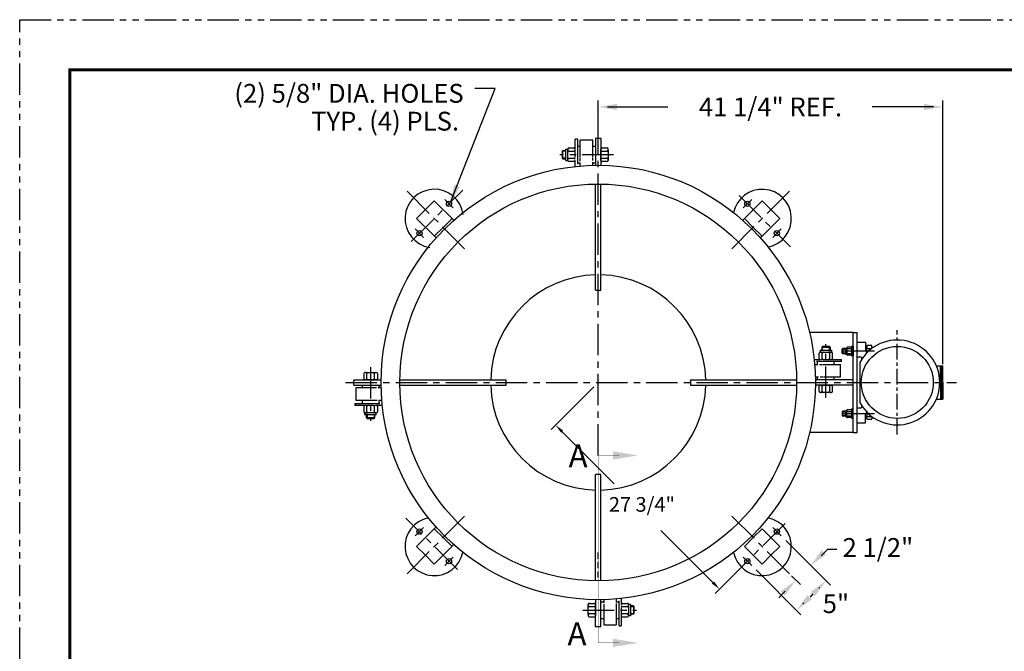
# Model space of a CAD drawing. Extents: x 0 to 264, y 0 to 204.
# Drawn here: x 0 to 118, y 128 to 204 of the extents above; entities that cross this region are included whole.
import ezdxf
from ezdxf.enums import TextEntityAlignment as Align

# ---------------------------------------------------------------- set-up
doc = ezdxf.new("R2010")
doc.units = 0
doc.header["$LTSCALE"] = 3
doc.header["$MEASUREMENT"] = 0
for name, pattern in [('CENTER', [2, 1.25, -0.25, 0.25, -0.25]), ('HIDDEN', [0.375, 0.25, -0.125]), ('HIDDEN2', [0.1875, 0.125, -0.0625]), ('PHANTOM', [2.5, 1.25, -0.25, 0.25, -0.25, 0.25, -0.25])]:
    doc.linetypes.add(name, pattern=pattern)
for name, color, linetype in [('3', 3, 'CENTER'), ('BAFFLE', 4, 'CONTINUOUS'), ('BOLTS', 11, 'CONTINUOUS'), ('C', 8, 'CENTER'), ('FLATSTOCK', 3, 'CONTINUOUS'), ('HANGER', 1, 'CONTINUOUS'), ('LEGS', 1, 'CONTINUOUS'), ('SEALRING', 6, 'CONTINUOUS'), ('TEXT', 7, 'CONTINUOUS'), ('TITLEBLOCK', 1, 'CONTINUOUS'), ('VIBRATOR', 40, 'CONTINUOUS')]:
    doc.layers.add(name, color=color, linetype=linetype)
doc.styles.add('HEAVBOLD', font='AU101S03')
doc.styles.add('SIMPLEX', font='simplex')
doc.dimstyles.get("Standard").update_dxf_attribs({"dimscale": 24, "dimtxt": 0.093, "dimasz": 0.093, "dimexe": 0.0625, "dimexo": 0.0625, "dimgap": 0.09, "dimtad": 0, "dimtih": 1, "dimtoh": 1, "dimdec": 4, "dimzin": 0, "dimdsep": 46, "dimtxsty": 'SIMPLEX', "dimcen": 0.09, "dimadec": 0, "dimazin": 0, "dimtfac": 1, "dimtdec": 0, "dimtofl": 0, "dimtmove": 2, "dimatfit": 3, "dimfxl": 0, "dimtolj": 1, "dimtzin": 0, "dimarcsym": 0})

msp = doc.modelspace()

# ---------------------------------------------------------------- linework, layer by layer
at = {"layer": '3', "color": 7}
for p, q in [((46.37, 183.47), (53.57, 176.27)), ((46.87, 177.44), (53.03, 183.6)), ((92.15, 183.47), (84.94, 176.27)), ((86.12, 182.97), (92.27, 176.81)), ((50.88, 182.49), (51.89, 181.48)), ((87.63, 182.49), (86.62, 181.48)), ((47.35, 178.96), (48.36, 177.95)), ((91.17, 178.96), (90.16, 177.95)), ((52.4, 138.2), (46.24, 144.35)), ((46.37, 137.69), (53.57, 144.9)), ((92.15, 137.69), (84.94, 144.9)), ((47.35, 142.21), (48.36, 143.22)), ((91.64, 143.72), (85.49, 137.57)), ((91.17, 142.21), (90.16, 143.22)), ((50.88, 138.67), (51.89, 139.68)), ((87.63, 138.67), (86.62, 139.68))]:
    msp.add_line(p, q, dxfattribs=at)
at = {"layer": '3', "color": 7, "linetype": 'CENTER'}
msp.add_line((39.01, 160.58), (112.14, 160.58), dxfattribs=at)
at = {"layer": 'BAFFLE', "color": 7}
for p, q in [((68.94, 171.62), (69.57, 171.62)), ((58.22, 160.27), (58.22, 160.89)), ((80.29, 160.89), (80.29, 160.27)), ((69.57, 149.55), (68.94, 149.55))]:
    msp.add_line(p, q, dxfattribs=at)
for start, end in [(91.3886, 178.6114), (1.3886, 88.6114), (181.3886, 268.6114), (271.3886, 358.6114)]:
    msp.add_arc((69.26, 160.58), 12.88, start, end, dxfattribs=at)
at = {"layer": 'BOLTS', "color": 7, "linetype": 'Continuous'}
for p, q in [((66.38, 188.64), (65.76, 188.64)), ((66.51, 188.09), (66.51, 189.71)), ((66.76, 189.71), (66.51, 189.71)), ((66.76, 189.71), (66.76, 187.47)), ((70.32, 188.64), (69.69, 188.64)), ((65.03, 188.33), (64.94, 188.25)), ((64.94, 188.25), (64.94, 187.41)), ((65.03, 187.33), (65.03, 188.33)), ((65.03, 188.33), (65.38, 188.33)), ((65.38, 188.52), (65.63, 188.52)), ((65.38, 187.84), (65.38, 188.52)), ((65.38, 187.15), (65.38, 187.84)), ((65.63, 187.9), (65.63, 188.52)), ((65.63, 188.52), (65.63, 188.14)), ((65.63, 187.15), (65.63, 187.9)), ((65.63, 187.15), (65.63, 187.52)), ((65.76, 188.27), (66.38, 188.27)), ((69.57, 187.15), (69.57, 188.52)), ((69.57, 188.52), (69.57, 188.14)), ((69.57, 187.52), (69.57, 188.14)), ((69.57, 187.15), (69.57, 187.52)), ((69.69, 188.27), (70.32, 188.27)), ((70.44, 188.39), (70.44, 188.52)), ((70.44, 188.39), (70.44, 187.27)), ((65.03, 187.33), (64.94, 187.41)), ((65.03, 187.33), (65.38, 187.33)), ((65.38, 187.15), (65.63, 187.15)), ((66.38, 187.39), (65.76, 187.39)), ((66.38, 187.02), (65.76, 187.02)), ((70.32, 187.39), (69.69, 187.39)), ((70.32, 187.02), (69.69, 187.02)), ((70.44, 187.27), (70.44, 187.15)), ((95.69, 163.45), (95.69, 164.08)), ((95.82, 164.45), (96.51, 164.45)), ((95.82, 164.45), (95.82, 164.2)), ((95.82, 164.2), (96.58, 164.2)), ((95.82, 164.2), (96.19, 164.2)), ((96.01, 164.81), (96.09, 164.89)), ((96.01, 164.81), (97.01, 164.81)), ((96.01, 164.81), (96.01, 164.45)), ((96.07, 163.45), (96.07, 164.08)), ((96.93, 164.89), (96.09, 164.89)), ((96.51, 164.45), (97.19, 164.45)), ((96.58, 164.2), (97.19, 164.2)), ((97.19, 164.2), (96.82, 164.2)), ((97.01, 164.81), (96.93, 164.89)), ((96.94, 164.08), (96.94, 163.45)), ((97.01, 164.81), (97.01, 164.45)), ((97.19, 164.45), (97.19, 164.2)), ((97.32, 163.45), (97.32, 164.08)), ((98.45, 164.56), (98.53, 164.63)), ((98.45, 164.08), (98.45, 164.56)), ((98.45, 164.08), (98.53, 164.01)), ((98.53, 164.63), (98.53, 164.01)), ((98.84, 164.63), (98.53, 164.63)), ((98.84, 164.01), (98.53, 164.01)), ((98.84, 164.67), (98.84, 163.97)), ((98.84, 164.67), (99.01, 164.67)), ((98.84, 163.97), (99.01, 163.97)), ((99.01, 164.71), (99.01, 164.53)), ((99.01, 164.53), (99.01, 164.12)), ((99.01, 163.93), (99.01, 164.12)), ((99.52, 164.79), (99.09, 164.79)), ((99.52, 164.6), (99.09, 164.6)), ((99.09, 164.04), (99.52, 164.04)), ((99.52, 163.85), (99.09, 163.85)), ((99.6, 164.91), (99.6, 163.74)), ((99.76, 164.91), (99.6, 164.91)), ((99.6, 164.68), (99.6, 164.71)), ((99.6, 163.96), (99.6, 164.68)), ((99.76, 164.34), (99.6, 164.34)), ((99.76, 164.3), (99.6, 164.3)), ((99.6, 163.96), (99.6, 163.93)), ((99.76, 164.91), (99.76, 163.74)), ((101.41, 164.91), (101.25, 164.91)), ((101.41, 164.34), (101.26, 164.34)), ((101.41, 164.3), (101.28, 164.3)), ((101.41, 164.93), (101.41, 164.59)), ((101.41, 164.21), (101.41, 164.59)), ((101.95, 165.01), (101.49, 165.01)), ((101.49, 164.66), (101.95, 164.66)), ((102.03, 164.74), (102.03, 164.93)), ((102.03, 164.74), (102.03, 164.66)), ((98.38, 163.08), (96.14, 163.08)), ((96.76, 163.33), (98.38, 163.33)), ((98.38, 163.08), (98.38, 163.33)), ((99.76, 163.74), (99.6, 163.74)), ((41.19, 161.64), (41.19, 161.02)), ((41.44, 161.77), (41.32, 161.77)), ((41.44, 161.77), (42.57, 161.77)), ((41.57, 161.02), (41.57, 161.64)), ((42.44, 161.64), (42.44, 161.02)), ((42.57, 161.77), (42.69, 161.77)), ((42.82, 161.64), (42.82, 161.02)), ((42.69, 160.89), (41.32, 160.89)), ((41.32, 160.89), (41.69, 160.89)), ((42.32, 160.89), (41.69, 160.89)), ((42.69, 160.89), (42.32, 160.89)), ((95.69, 159.52), (95.69, 160.14)), ((95.82, 160.27), (97.19, 160.27)), ((95.82, 160.27), (96.19, 160.27)), ((95.94, 159.39), (95.82, 159.39)), ((97.07, 159.39), (95.94, 159.39)), ((96.07, 159.52), (96.07, 160.14)), ((96.19, 160.27), (96.82, 160.27)), ((97.19, 160.27), (96.82, 160.27)), ((96.94, 160.14), (96.94, 159.52)), ((97.07, 159.39), (97.19, 159.39)), ((97.32, 159.52), (97.32, 160.14)), ((40.13, 158.08), (42.37, 158.08)), ((40.13, 158.08), (40.13, 157.83)), ((41.75, 157.83), (40.13, 157.83)), ((41.19, 157.71), (41.19, 157.08)), ((41.94, 156.96), (41.32, 156.96)), ((41.32, 156.71), (41.32, 156.96)), ((41.32, 156.96), (41.69, 156.96)), ((41.57, 157.08), (41.57, 157.71)), ((42.69, 156.96), (41.94, 156.96)), ((42.69, 156.96), (42.32, 156.96)), ((42.44, 157.71), (42.44, 157.08)), ((42.69, 156.71), (42.69, 156.96)), ((42.82, 157.71), (42.82, 157.08)), ((98.45, 157.08), (98.53, 157.15)), ((98.45, 157.08), (98.45, 156.6)), ((98.84, 157.15), (98.53, 157.15)), ((98.53, 156.53), (98.53, 157.15)), ((98.84, 157.19), (99.01, 157.19)), ((98.84, 156.49), (98.84, 157.19)), ((99.01, 157.23), (99.01, 157.05)), ((99.01, 156.64), (99.01, 157.05)), ((99.52, 157.31), (99.09, 157.31)), ((99.09, 157.12), (99.52, 157.12)), ((99.76, 157.43), (99.6, 157.43)), ((99.6, 156.26), (99.6, 157.43)), ((99.6, 157.2), (99.6, 157.23)), ((99.6, 157.2), (99.6, 156.48)), ((99.76, 156.86), (99.6, 156.86)), ((99.76, 156.82), (99.6, 156.82)), ((99.76, 156.26), (99.76, 157.43)), ((101.41, 156.82), (101.26, 156.82)), ((101.41, 156.86), (101.28, 156.86)), ((101.41, 156.95), (101.41, 156.58)), ((42, 156.71), (41.32, 156.71)), ((41.51, 156.35), (41.51, 156.71)), ((42.51, 156.35), (41.51, 156.35)), ((41.51, 156.35), (41.59, 156.27)), ((41.59, 156.27), (42.43, 156.27)), ((42.69, 156.71), (42, 156.71)), ((42.51, 156.35), (42.43, 156.27)), ((42.51, 156.35), (42.51, 156.71)), ((98.45, 156.6), (98.53, 156.53)), ((98.84, 156.53), (98.53, 156.53)), ((98.84, 156.49), (99.01, 156.49)), ((99.01, 156.45), (99.01, 156.64)), ((99.52, 156.56), (99.09, 156.56)), ((99.52, 156.37), (99.09, 156.37)), ((99.6, 156.48), (99.6, 156.45)), ((99.76, 156.26), (99.6, 156.26)), ((101.41, 156.26), (101.25, 156.26)), ((101.41, 156.23), (101.41, 156.58)), ((101.49, 156.5), (101.95, 156.5)), ((101.95, 156.16), (101.49, 156.16)), ((102.03, 156.42), (102.03, 156.5)), ((102.03, 156.42), (102.03, 156.23)), ((68.94, 134.58), (68.94, 132.65)), ((68.07, 133.89), (68.07, 134.02)), ((68.07, 132.77), (68.07, 133.89)), ((68.19, 134.14), (68.82, 134.14)), ((68.19, 133.77), (68.82, 133.77)), ((68.94, 134.02), (68.94, 133.64)), ((68.94, 133.64), (68.94, 133.02)), ((71.76, 131.46), (71.76, 133.7)), ((72.13, 134.14), (72.75, 134.14)), ((72.13, 133.77), (72.75, 133.77)), ((72.88, 134.02), (72.88, 133.26)), ((72.88, 134.02), (72.88, 133.64)), ((73.13, 134.02), (72.88, 134.02)), ((72.88, 133.26), (72.88, 132.65)), ((73.13, 134.02), (73.13, 133.32)), ((73.49, 133.83), (73.13, 133.83)), ((73.13, 133.32), (73.13, 132.65)), ((73.49, 133.83), (73.49, 132.83)), ((73.49, 133.83), (73.57, 133.75)), ((73.57, 132.91), (73.57, 133.75)), ((68.07, 132.77), (68.07, 132.65)), ((68.82, 132.89), (68.19, 132.89)), ((68.19, 132.52), (68.82, 132.52)), ((68.94, 132.65), (68.94, 133.02)), ((72, 133.07), (72, 131.46)), ((72.75, 132.89), (72.13, 132.89)), ((72.13, 132.52), (72.75, 132.52)), ((72.88, 132.65), (72.88, 133.02)), ((73.13, 132.65), (72.88, 132.65)), ((73.49, 132.83), (73.13, 132.83)), ((73.49, 132.83), (73.57, 132.91)), ((71.76, 131.46), (72, 131.46))]:
    msp.add_line(p, q, dxfattribs=at)
at = {"layer": 'BOLTS', "color": 7, "linetype": 'HIDDEN2'}
for p, q in [((65.38, 188.25), (64.94, 188.25)), ((65.38, 187.41), (64.94, 187.41)), ((96.09, 164.45), (96.09, 164.89)), ((96.93, 164.45), (96.93, 164.89)), ((98.84, 164.56), (98.45, 164.56)), ((98.84, 164.08), (98.45, 164.08)), ((98.84, 157.08), (98.45, 157.08)), ((41.59, 156.71), (41.59, 156.27)), ((42.43, 156.71), (42.43, 156.27)), ((98.84, 156.6), (98.45, 156.6)), ((73.13, 133.75), (73.57, 133.75)), ((73.13, 132.91), (73.57, 132.91))]:
    msp.add_line(p, q, dxfattribs=at)
at = {"layer": 'BOLTS', "color": 7, "linetype": 'HIDDEN'}
for p, q in [((66.51, 186.44), (66.51, 188.09)), ((66.76, 187.47), (66.76, 186.46)), ((95.11, 163.33), (96.76, 163.33)), ((96.14, 163.08), (95.14, 163.08)), ((42.37, 158.08), (43.38, 158.08)), ((43.4, 157.83), (41.75, 157.83)), ((71.76, 133.7), (71.76, 134.7)), ((72, 134.73), (72, 133.07))]:
    msp.add_line(p, q, dxfattribs=at)
at = {"layer": 'BOLTS', "color": 7, "linetype": 'CENTER'}
for p, q in [((102.35, 164.32), (98.1, 164.32)), ((102.35, 156.84), (98.1, 156.84))]:
    msp.add_line(p, q, dxfattribs=at)
at = {"layer": 'BOLTS', "color": 7}
for p, q in [((101.25, 164.91), (101.25, 164.4)), ((101.25, 156.26), (101.25, 156.77))]:
    msp.add_line(p, q, dxfattribs=at)
at = {"layer": 'BOLTS', "color": 7, "linetype": 'Continuous'}
for centre, radius, start, end in [((65.76, 188.52), 0.125, 90, 180), ((66.38, 188.52), 0.125, 0, 90), ((69.69, 188.52), 0.125, 90, 180), ((70.32, 188.52), 0.125, 0, 90), ((65.76, 188.39), 0.125, 180, 270), ((65.76, 188.14), 0.125, 90, 180), ((65.76, 187.52), 0.125, 180, 270), ((66.38, 188.39), 0.125, 270, 0), ((66.38, 188.14), 0.125, 0, 90), ((66.38, 187.52), 0.125, 270, 0), ((69.69, 188.39), 0.125, 180, 270), ((69.69, 188.14), 0.125, 90, 180), ((69.69, 187.52), 0.125, 180, 270), ((70.32, 188.39), 0.125, 270, 0), ((70.32, 188.14), 0.125, 0, 90), ((70.32, 187.52), 0.125, 270, 0), ((65.76, 187.27), 0.125, 90, 180), ((65.76, 187.15), 0.125, 180, 270), ((66.38, 187.27), 0.125, 0, 90), ((66.38, 187.15), 0.125, 270, 0), ((69.69, 187.27), 0.125, 90, 180), ((69.69, 187.15), 0.125, 180, 270), ((70.32, 187.27), 0.125, 0, 90), ((70.32, 187.15), 0.125, 270, 0), ((95.82, 164.08), 0.125, 90, 180), ((95.95, 164.08), 0.125, 0, 90), ((96.19, 164.08), 0.125, 90, 180), ((96.82, 164.08), 0.125, 0, 90), ((97.07, 164.08), 0.125, 90, 180), ((97.19, 164.08), 0.125, 0, 90), ((99.09, 164.71), 0.0781, 90, 180), ((99.09, 164.68), 0.0781, 180, 270), ((99.09, 164.53), 0.0781, 90, 180), ((99.09, 164.12), 0.0781, 180, 270), ((99.09, 163.96), 0.0781, 90, 180), ((99.09, 163.93), 0.0781, 180, 270), ((99.52, 164.71), 0.0781, 0, 90), ((99.52, 164.68), 0.0781, 270, 360), ((99.52, 164.53), 0.0781, 0, 90), ((99.52, 164.12), 0.0781, 270, 0), ((99.52, 163.96), 0.0781, 0, 90), ((99.52, 163.93), 0.0781, 270, 360), ((101.49, 164.93), 0.078, 90, 180), ((101.49, 164.74), 0.078, 180, 270), ((101.49, 164.59), 0.078, 90, 180), ((101.95, 164.93), 0.078, 0, 90), ((101.95, 164.74), 0.078, 270, 0), ((101.95, 164.59), 0.078, 47.6694, 90), ((95.82, 163.45), 0.125, 180, 270), ((95.94, 163.45), 0.125, 270, 0), ((96.19, 163.45), 0.125, 180, 270), ((96.82, 163.45), 0.125, 270, 0), ((97.07, 163.45), 0.125, 180, 270), ((97.19, 163.45), 0.125, 270, 0), ((41.32, 161.64), 0.125, 90, 180), ((41.44, 161.64), 0.125, 0, 90), ((41.69, 161.64), 0.125, 90, 180), ((42.32, 161.64), 0.125, 0, 90), ((42.57, 161.64), 0.125, 90, 180), ((42.69, 161.64), 0.125, 0, 90), ((41.32, 161.02), 0.125, 180, 270), ((41.45, 161.02), 0.125, 270, 0), ((41.69, 161.02), 0.125, 180, 270), ((42.32, 161.02), 0.125, 270, 0), ((42.57, 161.02), 0.125, 180, 270), ((42.69, 161.02), 0.125, 270, 0), ((95.82, 160.14), 0.125, 90, 180), ((95.82, 159.52), 0.125, 180, 270), ((95.94, 159.52), 0.125, 270, 0), ((95.95, 160.14), 0.125, 0, 90), ((96.19, 160.14), 0.125, 90, 180), ((96.19, 159.52), 0.125, 180, 270), ((96.82, 160.14), 0.125, 0, 90), ((96.82, 159.52), 0.125, 270, 0), ((97.07, 160.14), 0.125, 90, 180), ((97.07, 159.52), 0.125, 180, 270), ((97.19, 160.14), 0.125, 0, 90), ((97.19, 159.52), 0.125, 270, 0), ((41.32, 157.71), 0.125, 90, 180), ((41.32, 157.08), 0.125, 180, 270), ((41.44, 157.71), 0.125, 0, 90), ((41.45, 157.08), 0.125, 270, 0), ((41.69, 157.71), 0.125, 90, 180), ((41.69, 157.08), 0.125, 180, 270), ((42.32, 157.71), 0.125, 0, 90), ((42.32, 157.08), 0.125, 270, 0), ((42.57, 157.71), 0.125, 90, 180), ((42.57, 157.08), 0.125, 180, 270), ((42.69, 157.71), 0.125, 0, 90), ((42.69, 157.08), 0.125, 270, 0), ((99.09, 157.23), 0.0781, 90, 180), ((99.09, 157.2), 0.0781, 180, 270), ((99.09, 157.05), 0.0781, 90, 180), ((99.52, 157.23), 0.0781, 0, 90), ((99.52, 157.2), 0.0781, 270, 360), ((99.52, 157.05), 0.0781, 360, 90), ((99.09, 156.64), 0.0781, 180, 270), ((99.09, 156.48), 0.0781, 90, 180), ((99.09, 156.45), 0.0781, 180, 270), ((99.52, 156.64), 0.0781, 270, 360), ((99.52, 156.48), 0.0781, 0, 90), ((99.52, 156.45), 0.0781, 270, 360), ((101.49, 156.58), 0.078, 180, 270), ((101.49, 156.42), 0.078, 90, 180), ((101.49, 156.23), 0.078, 180, 270), ((101.95, 156.58), 0.078, 270, 312.3306), ((101.95, 156.42), 0.078, 0, 90), ((101.95, 156.23), 0.078, 270, 360), ((68.19, 134.02), 0.125, 90, 180), ((68.19, 133.89), 0.125, 180, 270), ((68.19, 133.65), 0.125, 90, 180), ((68.82, 134.02), 0.125, 0, 90), ((68.82, 133.89), 0.125, 270, 0), ((68.82, 133.64), 0.125, 0, 90), ((72.13, 134.02), 0.125, 90, 180), ((72.13, 133.89), 0.125, 180, 270), ((72.13, 133.65), 0.125, 90, 180), ((72.75, 134.02), 0.125, 0, 90), ((72.75, 133.89), 0.125, 270, 0), ((72.75, 133.64), 0.125, 0, 90), ((68.19, 133.02), 0.125, 180, 270), ((68.19, 132.77), 0.125, 90, 180), ((68.19, 132.65), 0.125, 180, 270), ((68.82, 133.02), 0.125, 270, 0), ((68.82, 132.77), 0.125, 0, 90), ((68.82, 132.65), 0.125, 270, 0), ((72.13, 133.02), 0.125, 180, 270), ((72.13, 132.77), 0.125, 90, 180), ((72.13, 132.65), 0.125, 180, 270), ((72.75, 133.02), 0.125, 270, 0), ((72.75, 132.77), 0.125, 0, 90), ((72.75, 132.65), 0.125, 270, 0)]:
    msp.add_arc(centre, radius, start, end, dxfattribs=at)
at = {"layer": 'C', "color": 7, "linetype": 'CENTER', "ltscale": 0.5}
msp.add_line((105.06, 154.34), (105.06, 166.83), dxfattribs=at)
at = {"layer": 'FLATSTOCK', "color": 7}
for p, q in [((68.94, 189.83), (68.94, 186.58)), ((68.94, 189.83), (69.57, 189.83)), ((69.57, 189.83), (69.57, 186.58)), ((68.94, 171.62), (68.94, 184.33)), ((69.57, 171.62), (69.57, 184.33)), ((99.76, 166.58), (94.56, 166.58)), ((99.76, 154.58), (99.76, 166.58)), ((99.76, 166.58), (100.26, 166.58)), ((100.26, 154.58), (100.26, 166.58)), ((40.01, 160.89), (43.26, 160.89)), ((40.01, 160.27), (40.01, 160.89)), ((45.51, 160.89), (58.22, 160.89)), ((80.29, 160.89), (93, 160.89)), ((99.76, 160.89), (95.25, 160.89)), ((40.01, 160.27), (43.26, 160.27)), ((45.51, 160.27), (58.22, 160.27)), ((80.29, 160.27), (93, 160.27)), ((99.76, 160.27), (95.25, 160.27)), ((99.76, 154.58), (94.56, 154.58)), ((99.76, 154.58), (100.26, 154.58)), ((68.94, 136.83), (68.94, 149.55)), ((69.57, 136.83), (69.57, 149.55)), ((69.57, 131.33), (69.57, 134.58)), ((68.94, 131.33), (68.94, 133.58)), ((69.57, 131.33), (68.94, 131.33))]:
    msp.add_line(p, q, dxfattribs=at)
at = {"layer": 'FLATSTOCK', "color": 7, "linetype": 'HIDDEN'}
msp.add_line((69.26, 137.22), (69.26, 140.22), dxfattribs=at)
at = {"layer": 'HANGER', "color": 7}
for p, q in [((67.1, 188.83), (66.76, 188.83)), ((68.6, 189.58), (67.1, 189.58)), ((67.1, 187.5), (67.1, 189.58)), ((68.6, 187.57), (68.6, 189.58)), ((68.94, 188.83), (68.6, 188.83)), ((67.1, 186.83), (66.76, 186.83)), ((68.94, 186.83), (68.6, 186.83)), ((95.51, 162.74), (95.51, 163.08)), ((96.17, 162.74), (98.26, 162.74)), ((97.51, 162.74), (97.51, 163.08)), ((98.26, 161.24), (98.26, 162.74)), ((95.51, 160.89), (95.51, 161.24)), ((96.25, 161.24), (98.26, 161.24)), ((97.51, 160.89), (97.51, 161.24)), ((42.26, 159.93), (40.26, 159.93)), ((40.26, 159.93), (40.26, 158.43)), ((41.01, 160.27), (41.01, 159.93)), ((43.01, 160.27), (43.01, 159.93)), ((42.34, 158.43), (40.26, 158.43)), ((41.01, 158.43), (41.01, 158.08)), ((43.01, 158.43), (43.01, 158.08)), ((69.57, 134.33), (69.91, 134.33)), ((69.91, 133.59), (69.91, 131.58)), ((71.41, 134.33), (71.76, 134.33)), ((71.41, 133.67), (71.41, 131.58)), ((69.57, 132.33), (69.91, 132.33)), ((71.41, 132.33), (71.76, 132.33)), ((69.91, 131.58), (71.41, 131.58))]:
    msp.add_line(p, q, dxfattribs=at)
at = {"layer": 'HANGER', "color": 7, "linetype": 'CENTER'}
for p, q in [((71.1, 187.83), (64.67, 187.83)), ((96.51, 158.74), (96.51, 165.17)), ((42.01, 162.42), (42.01, 156)), ((67.42, 133.33), (73.84, 133.33))]:
    msp.add_line(p, q, dxfattribs=at)
at = {"layer": 'HANGER', "color": 7, "linetype": 'HIDDEN2'}
for p, q in [((67.1, 186.49), (67.1, 187.5)), ((68.6, 186.57), (68.6, 187.57)), ((95.17, 162.74), (96.17, 162.74)), ((95.25, 161.24), (96.25, 161.24)), ((43.27, 159.93), (42.26, 159.93)), ((43.35, 158.43), (42.34, 158.43)), ((69.91, 134.59), (69.91, 133.59)), ((71.41, 134.67), (71.41, 133.67))]:
    msp.add_line(p, q, dxfattribs=at)
at = {"layer": 'LEGS', "color": 7}
for p, q in [((48.57, 181.27), (49.63, 182.33)), ((49.63, 182.33), (51.96, 180)), ((88.88, 182.33), (86.55, 180)), ((89.94, 181.27), (88.88, 182.33)), ((48.57, 181.27), (47.51, 180.2)), ((89.94, 181.27), (91, 180.2)), ((47.51, 180.2), (49.84, 177.88)), ((50.7, 179.14), (51.76, 180.2)), ((87.82, 179.14), (86.76, 180.2)), ((91, 180.2), (88.67, 177.88)), ((50.7, 179.14), (49.63, 178.08)), ((87.82, 179.14), (88.88, 178.08)), ((47.51, 140.96), (49.84, 143.29)), ((50.7, 142.02), (49.63, 143.08)), ((87.82, 142.02), (88.88, 143.08)), ((91, 140.96), (88.88, 143.08)), ((50.7, 142.02), (51.76, 140.96)), ((87.82, 142.02), (86.76, 140.96)), ((48.57, 139.9), (47.51, 140.96)), ((49.63, 138.84), (51.96, 141.17)), ((88.88, 138.84), (86.76, 140.96)), ((89.94, 139.9), (91, 140.96)), ((48.57, 139.9), (49.63, 138.84)), ((89.94, 139.9), (88.88, 138.84))]:
    msp.add_line(p, q, dxfattribs=at)
for centre in [(51.4, 181.97), (87.11, 181.97), (47.87, 178.44), (90.65, 178.44), (47.87, 142.73), (90.65, 142.73), (51.4, 139.19), (87.11, 139.19)]:
    msp.add_circle(centre, 0.312, dxfattribs=at)
for centre, start, end in [((49.63, 180.2), 7.6755, 260.9548), ((88.88, 180.2), 281.8182, 168.1818), ((49.63, 140.96), 101.8182, 348.1818), ((88.88, 140.96), 191.8182, 78.1818)]:
    msp.add_arc(centre, 3.5, start, end, dxfattribs=at)
at = {"layer": 'SEALRING', "color": 7}
msp.add_circle((69.26, 160.58), 23.75, dxfattribs=at)
at = {"layer": 'TEXT', "color": 7}
for p, q in [((69.26, 191.08), (69.26, 194.31)), ((70.37, 193.56), (77.58, 193.56)), ((109.38, 193.56), (102.05, 193.56)), ((110.5, 162.77), (110.5, 194.31)), ((68.73, 160.05), (63.62, 154.95)), ((64.94, 154.69), (71.18, 148.45)), ((82.99, 136.64), (76.75, 142.88)), ((91.7, 141.68), (97.06, 136.31)), ((95.94, 139.85), (96.73, 140.64)), ((96.73, 140.64), (97.84, 140.64)), ((88.16, 138.14), (93.53, 132.78)), ((85.45, 137.53), (83.24, 135.32)), ((92.39, 137.45), (93.46, 136.38)), ((91.65, 135.61), (90.86, 134.82)), ((95.74, 136.05), (95.65, 135.96)), ((93.79, 134.1), (93.88, 134.19))]:
    msp.add_line(p, q, dxfattribs=at)
at = {"layer": 'TEXT', "linetype": 'CENTER'}
msp.add_line((69.26, 151.85), (69.26, 191.08), dxfattribs=at)
at = {"layer": 'TEXT'}
msp.add_line((94.94, 135.28), (94.61, 134.87), dxfattribs=at)
at = {"layer": 'TEXT', "color": 7, "linetype": 'PHANTOM', "const_width": 0.0468}
msp.add_lwpolyline([(71.79, 151.85), (69.26, 151.85), (69.26, 129.41), (71.79, 129.41)], dxfattribs=at)
at = {"layer": 'TEXT', "color": 7}
msp.add_circle((69.26, 160.58), 26, dxfattribs=at)
for points in [[(71.49, 193.93), (71.49, 193.19), (69.26, 193.56)], [(108.26, 193.93), (108.26, 193.19), (110.5, 193.56)], [(64.81, 154.56), (65.07, 154.82), (64.15, 155.48)], [(71.01, 152.35), (71.01, 151.35), (74.01, 151.85)], [(96.54, 139.99), (96.01, 140.52), (94.7, 138.68)], [(82.85, 136.51), (83.12, 136.78), (83.77, 135.86)], [(91.62, 135.07), (91.09, 135.59), (92.93, 136.91)], [(95.22, 135), (94.69, 135.53), (96.53, 136.84)], [(94.84, 134.62), (94.31, 135.15), (93, 133.31)], [(71.01, 129.91), (71.01, 128.91), (74.01, 129.41)]]:
    msp.add_solid(points, dxfattribs=at)
at = {"layer": 'TITLEBLOCK', "color": 15, "linetype": 'PHANTOM'}
for p, q in [((0, 204), (264, 204)), ((0, 0), (0, 204))]:
    msp.add_line(p, q, dxfattribs=at)
at = {"layer": 'TITLEBLOCK', "color": 7, "const_width": 0.336}
msp.add_lwpolyline([(258, 6), (6, 6), (6, 198), (258, 198)], close=True, dxfattribs=at)
at = {"layer": 'VIBRATOR', "color": 7}
for p, q in [((100.26, 165.41), (101.24, 165.41)), ((101.25, 165.41), (101.25, 164.4)), ((100.26, 163.64), (100.64, 163.64)), ((100.58, 162.99), (100.58, 158.18)), ((109.73, 162.57), (110.5, 162.57)), ((110.25, 160.58), (110.25, 162.57)), ((110.37, 160.58), (110.37, 162.57)), ((110.5, 160.58), (110.5, 162.57)), ((110.5, 159.47), (110.5, 161.61)), ((110.25, 160.58), (110.25, 158.58)), ((110.37, 160.58), (110.37, 158.58)), ((110.5, 160.58), (110.5, 158.58)), ((109.73, 158.58), (110.5, 158.58)), ((100.26, 157.53), (100.64, 157.53)), ((100.26, 157.53), (100.64, 157.53)), ((100.26, 155.76), (101.24, 155.76)), ((101.25, 155.76), (101.25, 156.77))]:
    msp.add_line(p, q, dxfattribs=at)
msp.add_circle((105.06, 160.58), 4.31, dxfattribs=at)
for centre, radius, start, end in [((105.06, 160.58), 5.08, 208.2843, 151.7157), ((101.44, 164.4), 0.188, 180, 294.421), ((105.06, 160.58), 5.08, 147.018, 151.7157), ((100.64, 163.45), 0.188, 327.018, 90), ((100.64, 157.71), 0.188, 270, 32.982), ((101.44, 156.77), 0.188, 65.579, 180)]:
    msp.add_arc(centre, radius, start, end, dxfattribs=at)

# ---------------------------------------------------------------- texts
at = {"layer": 'TEXT', "color": 7, "style": 'SIMPLEX'}
for s, p in [('(2) 5/8" DIA. HOLES', (53.15, 194.06)), ('TYP. (4) PLS.', (52.6, 190.73))]:
    msp.add_text(s, height=2.25, dxfattribs=at).set_placement(p, align=Align.RIGHT)
at = {"layer": 'TEXT', "color": 7}
for s, height, style, p in [('A', 2.75, 'HEAVBOLD', (65.71, 150.43)), ('27 3/4"', 1.75, 'SIMPLEX', (70.54, 145.11)), ('2 1/2"', 2.25, 'SIMPLEX', (98.51, 139.7)), ('5"', 2.25, 'SIMPLEX', (96.13, 132.98)), ('A', 2.75, 'HEAVBOLD', (65.58, 129.12))]:
    msp.add_text(s, height=height, dxfattribs=dict(at, style=style)).set_placement(p)
at = {"layer": 'TEXT', "color": 7, "insert": (89.88, 193.56), "char_height": 2.25, "attachment_point": 5, "style": 'SIMPLEX'}
msp.add_mtext('\\A1;41 1/4" REF.', dxfattribs=at)

# ---------------------------------------------------------------- leaders
at = {"layer": 'TEXT'}
msp.add_leader([(51.55, 182.06), (56.94, 195.78), (54.48, 195.78)], dimstyle='Standard', dxfattribs=at)

doc.saveas('drawing.dxf')
